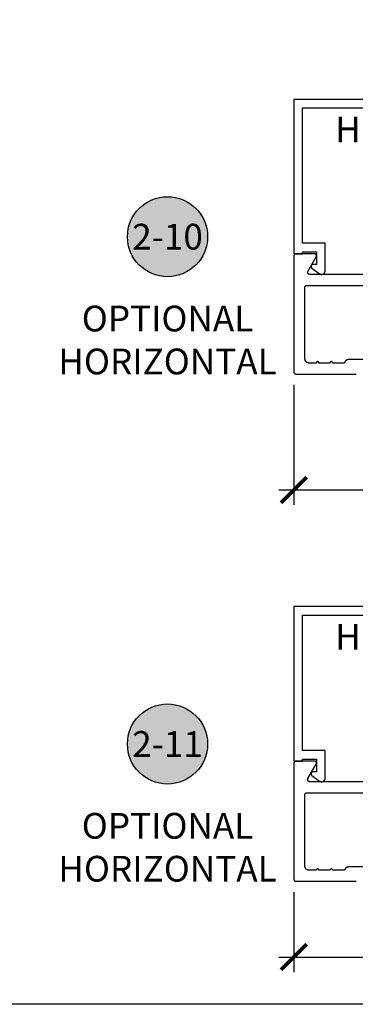
# Model space of a CAD drawing. Units: inches. Extents: x 0 to 108, y 0 to 43.
# Drawn here: x 7 to 10, y 0 to 7 of the extents above; entities that cross this region are included whole.
import ezdxf
from ezdxf import colors
from ezdxf.entities.mleader import LeaderData, LeaderLine
from ezdxf.enums import TextEntityAlignment as Align
from ezdxf.math import Vec2, Vec3

# ---------------------------------------------------------------- set-up
doc = ezdxf.new("R2010")
doc.units = ezdxf.units.IN
doc.header["$LTSCALE"] = 0.5
doc.header["$MEASUREMENT"] = 0
for name, color, linetype in [('Arcadia-Dim', 4, 'Continuous'), ('Arcadia-Profile', 5, 'Continuous'), ('Arcadia-Symb', 7, 'Continuous'), ('Arcadia-Symb-Text', 3, 'Continuous'), ('Arcadia-Text', 3, 'Continuous'), ('Arcadia-Title', 1, 'Continuous')]:
    doc.layers.add(name, color=color, linetype=linetype)
doc.layers.add('Arcadia-mview', color=6, linetype='Continuous', plot=False)
doc.styles.get("Standard").update_dxf_attribs({"font": 'ARIALN.TTF'})
doc.dimstyles.new('Arcadia-2', dxfattribs={"dimscale": 2, "dimtxt": 0.0938, "dimasz": 0.0938, "dimexe": 0.0546, "dimexo": 0.0469, "dimgap": 0.0469, "dimtad": 0, "dimtih": 1, "dimdec": 4, "dimrnd": 0.0625, "dimzin": 3, "dimdsep": 46, "dimlunit": 4, "dimtxsty": 'Standard', "dimblk": 'ARCHTICK', "dimcen": 0.0469, "dimdle": 0.0546, "dimclrd": 256, "dimclre": 256, "dimclrt": 256, "dimadec": 0, "dimazin": 0, "dimtfac": 0.75, "dimtix": 1, "dimtmove": 2, "dimatfit": 3, "dimfxl": 1, "dimtolj": 1, "dimtzin": 3, "dimlwd": -3, "dimlwe": -3, "dimarcsym": 0})

# ---------------------------------------------------------------- blocks, each defined once
blk = doc.blocks.new('_ArchTick')
at = {"color": 0, "linetype": 'ByBlock', "lineweight": -3, "const_width": 0.15}
blk.add_lwpolyline([(-0.5, -0.5), (0.5, 0.5)], dxfattribs=at)
blk = doc.blocks.new('*D134')
at = {"layer": 'Arcadia-Dim', "lineweight": -3, "transparency": 16777216}
for p, q in [((9.2363, 4.5123), (9.2363, 3.6371)), ((13.6743, 4.5123), (13.6743, 3.6371)), ((9.1271, 3.7463), (11.1887, 3.7463)), ((13.7835, 3.7463), (11.7218, 3.7463))]:
    blk.add_line(p, q, dxfattribs=at)
at = {"layer": 'Defpoints', "color": 0, "lineweight": -3, "transparency": 16777216}
for p in [(9.2363, 4.6061), (13.6743, 4.6061), (13.6743, 3.7463)]:
    blk.add_point(p, dxfattribs=at)
at = {"layer": 'Arcadia-Dim', "lineweight": -3, "transparency": 16777216, "xscale": 0.1876, "yscale": 0.1876, "zscale": 0.1876, "rotation": 180}
blk.add_blockref('_ArchTick', (9.2363, 3.7463), dxfattribs=at)
at = {"layer": 'Arcadia-Dim', "lineweight": -3, "transparency": 16777216, "xscale": 0.1876, "yscale": 0.1876, "zscale": 0.1876}
blk.add_blockref('_ArchTick', (13.6743, 3.7463), dxfattribs=at)
at = {"layer": 'Arcadia-Dim', "transparency": 16777216, "insert": (11.4553, 3.7463), "char_height": 0.1876, "attachment_point": 5}
blk.add_mtext('\\A1;4{\\H0.750000x;\\S7/16;}"', dxfattribs=at)
blk = doc.blocks.new('Keynote')
at = {"layer": 'Arcadia-Symb', "lineweight": -3}
h = blk.add_hatch(color=8, dxfattribs=at)
h.dxf.hatch_style = 1
edge = h.paths.add_edge_path()
edge.add_arc((0, 0), 0.1458, 0, 360)
at = {"layer": 'Defpoints', "lineweight": -3}
blk.add_circle((0, 0), 0.1458, dxfattribs=at)
at = {"layer": 'Arcadia-Symb-Text'}
blk.add_attdef('KEYNOTE_BUBBLE', text='', height=0.0938, dxfattribs=at).set_placement((0, 0), align=Align.MIDDLE_CENTER)
blk = doc.blocks.new('*D66')
at = {"layer": 'Arcadia-Dim', "lineweight": -3, "transparency": 16777216}
for p, q in [((9.2363, 0.8173), (9.2363, 0.2353)), ((13.6743, 0.8173), (13.6743, 0.2353)), ((9.1271, 0.3445), (11.1887, 0.3445)), ((13.7835, 0.3445), (11.7218, 0.3445))]:
    blk.add_line(p, q, dxfattribs=at)
at = {"layer": 'Defpoints', "color": 0, "lineweight": -3, "transparency": 16777216}
for p in [(9.2363, 0.9111), (13.6743, 0.9111), (13.6743, 0.3445)]:
    blk.add_point(p, dxfattribs=at)
at = {"layer": 'Arcadia-Dim', "lineweight": -3, "transparency": 16777216, "xscale": 0.1876, "yscale": 0.1876, "zscale": 0.1876, "rotation": 180}
blk.add_blockref('_ArchTick', (9.2363, 0.3445), dxfattribs=at)
at = {"layer": 'Arcadia-Dim', "lineweight": -3, "transparency": 16777216, "xscale": 0.1876, "yscale": 0.1876, "zscale": 0.1876}
blk.add_blockref('_ArchTick', (13.6743, 0.3445), dxfattribs=at)
at = {"layer": 'Arcadia-Dim', "transparency": 16777216, "insert": (11.4553, 0.3445), "char_height": 0.1876, "attachment_point": 5}
blk.add_mtext('\\A1;4{\\H0.750000x;\\S7/16;}"', dxfattribs=at)

msp = doc.modelspace()

# ---------------------------------------------------------------- linework, layer by layer
at = {"layer": 'Arcadia-mview', "lineweight": -3}
msp.add_lwpolyline([(0, 37.31833), (32, 37.31833), (32, 0), (0, 0)], close=True, dxfattribs=at)
at = {"layer": 'Arcadia-Profile'}
for points in [[(10.81196, 6.59151), (9.23632, 6.59151), (9.23632, 5.46651), (9.29832, 5.46651), (9.29832, 5.48151), (9.40132, 5.48151), (9.40132, 5.38851), (9.37632, 5.38851), (9.37506, 5.38845), (9.37381, 5.3883), (9.37258, 5.38803), (9.37137, 5.38767), (9.3702, 5.3872), (9.36907, 5.38664), (9.368, 5.38599), (9.36698, 5.38524), (9.36603, 5.38442), (9.36515, 5.38351), (9.36435, 5.38254), (9.36363, 5.3815), (9.363, 5.38041), (9.36247, 5.37927), (9.36204, 5.37809), (9.3617, 5.37687), (9.36147, 5.37563), (9.36135, 5.37438), (9.36133, 5.37312), (9.36141, 5.37186), (9.3616, 5.37061), (9.3619, 5.36939), (9.36229, 5.36819), (9.36279, 5.36703), (9.36338, 5.36592), (9.36406, 5.36486), (9.36483, 5.36386), (9.36568, 5.36293), (9.36661, 5.36208), (9.3676, 5.3613), (9.42379, 5.32116), (9.42531, 5.32016), (9.4269, 5.31927), (9.42856, 5.31849), (9.43026, 5.31784), (9.43201, 5.31732), (9.43379, 5.31692), (9.4356, 5.31666), (9.43742, 5.31652), (9.43925, 5.31652), (9.44107, 5.31666), (9.44287, 5.31693), (9.44465, 5.31732), (9.4464, 5.31785), (9.44811, 5.3185), (9.44976, 5.31928), (9.45135, 5.32017), (9.45287, 5.32118), (9.45432, 5.3223), (9.45568, 5.32351), (9.45694, 5.32483), (9.45811, 5.32623), (9.45917, 5.32772), (9.46012, 5.32928), (9.46096, 5.3309), (9.46167, 5.33258), (9.46226, 5.33431), (9.46272, 5.33607), (9.46305, 5.33787), (9.46325, 5.33968), (9.46332, 5.34151), (9.46332, 5.54351), (9.29832, 5.54351), (9.29832, 6.52951), (10.62932, 6.52951)], [(10.10839, 5.31606), (9.35161, 5.31606), (9.35056, 5.3161), (9.34952, 5.31621), (9.34849, 5.31639), (9.34748, 5.31664), (9.34648, 5.31697), (9.34551, 5.31736), (9.34457, 5.31782), (9.34366, 5.31834), (9.34279, 5.31893), (9.34197, 5.31957), (9.34119, 5.32027), (9.34046, 5.32103), (9.33979, 5.32183), (9.33918, 5.32268), (9.33862, 5.32356), (9.33813, 5.32449), (9.3377, 5.32544), (9.33734, 5.32643), (9.33706, 5.32743), (9.33684, 5.32846), (9.33669, 5.3295), (9.33662, 5.33054), (9.33662, 5.33159), (9.33669, 5.33263), (9.33684, 5.33367), (9.33706, 5.33469), (9.33734, 5.3357), (9.3377, 5.33668), (9.33813, 5.33764), (9.33862, 5.33856), (9.39924, 5.44356), (9.39973, 5.44449), (9.40016, 5.44544), (9.40052, 5.44643), (9.40081, 5.44743), (9.40102, 5.44846), (9.40117, 5.4495), (9.40124, 5.45054), (9.40124, 5.45159), (9.40117, 5.45263), (9.40102, 5.45367), (9.40081, 5.45469), (9.40052, 5.4557), (9.40016, 5.45668), (9.39973, 5.45764), (9.39924, 5.45856), (9.39869, 5.45945), (9.39807, 5.4603), (9.3974, 5.4611), (9.39667, 5.46185), (9.39589, 5.46255), (9.39507, 5.4632), (9.3942, 5.46378), (9.39329, 5.46431), (9.39235, 5.46477), (9.39138, 5.46516), (9.39039, 5.46548), (9.38937, 5.46574), (9.38834, 5.46592), (9.3873, 5.46603), (9.38625, 5.46606), (9.25125, 5.46606), (9.25047, 5.46604), (9.24968, 5.46598), (9.24891, 5.46588), (9.24813, 5.46574), (9.24737, 5.46555), (9.24662, 5.46533), (9.24588, 5.46507), (9.24515, 5.46477), (9.24444, 5.46443), (9.24375, 5.46405), (9.24308, 5.46364), (9.24244, 5.4632), (9.24181, 5.46272), (9.24121, 5.46221), (9.24065, 5.46167), (9.2401, 5.4611), (9.23959, 5.4605), (9.23912, 5.45988), (9.23867, 5.45923), (9.23826, 5.45856), (9.23789, 5.45787), (9.23755, 5.45716), (9.23725, 5.45644), (9.23699, 5.4557), (9.23676, 5.45495), (9.23658, 5.45418), (9.23644, 5.45341), (9.23633, 5.45263), (9.23627, 5.45185), (9.23625, 5.45106), (9.23625, 4.60606), (9.23627, 4.60528), (9.23633, 4.6045), (9.23644, 4.60372), (9.23658, 4.60294), (9.23676, 4.60218), (9.23699, 4.60143), (9.23725, 4.60069), (9.23755, 4.59996), (9.23789, 4.59925), (9.23826, 4.59856), (9.23867, 4.59789), (9.23912, 4.59725), (9.23959, 4.59662), (9.2401, 4.59603), (9.24065, 4.59546), (9.24121, 4.59492), (9.24181, 4.59441), (9.24244, 4.59393), (9.24308, 4.59348), (9.24375, 4.59307), (9.24444, 4.5927), (9.24515, 4.59236), (9.24588, 4.59206), (9.24662, 4.5918), (9.24737, 4.59157), (9.24813, 4.59139), (9.24891, 4.59125), (9.24968, 4.59115), (9.25047, 4.59108), (9.25125, 4.59106), (9.69025, 4.59106)], [(9.80525, 4.69606), (9.63548, 4.69606), (9.63406, 4.69603), (9.63264, 4.69593), (9.63123, 4.69577), (9.62982, 4.69554), (9.62843, 4.69525), (9.62705, 4.6949), (9.6257, 4.69448), (9.62436, 4.694), (9.62304, 4.69346), (9.62175, 4.69286), (9.62049, 4.6922), (9.61926, 4.69149), (9.61807, 4.69071), (9.61691, 4.68989), (9.61579, 4.68901), (9.61472, 4.68808), (9.61368, 4.68711), (9.61269, 4.68608), (9.61175, 4.68502), (9.61086, 4.68391), (9.61003, 4.68276), (9.60924, 4.68158), (9.60851, 4.68035), (9.60784, 4.6791), (9.60722, 4.67782), (9.60667, 4.67651), (9.60618, 4.67518), (9.60574, 4.67382), (9.60537, 4.67245), (9.60506, 4.67106), (9.51894, 4.67106), (9.51889, 4.67211), (9.51873, 4.67314), (9.51845, 4.67415), (9.51808, 4.67513), (9.5176, 4.67606), (9.51703, 4.67694), (9.51638, 4.67775), (9.51564, 4.67849), (9.51482, 4.67915), (9.51394, 4.67972), (9.51301, 4.6802), (9.51203, 4.68057), (9.51102, 4.68084), (9.50999, 4.68101), (9.50894, 4.68106), (9.5079, 4.68101), (9.50687, 4.68084), (9.50585, 4.68057), (9.50488, 4.6802), (9.50394, 4.67972), (9.50307, 4.67915), (9.50225, 4.67849), (9.50151, 4.67775), (9.50085, 4.67694), (9.50028, 4.67606), (9.49981, 4.67513), (9.49943, 4.67415), (9.49916, 4.67314), (9.499, 4.67211), (9.49894, 4.67106), (9.41894, 4.67106), (9.41889, 4.67211), (9.41873, 4.67314), (9.41845, 4.67415), (9.41808, 4.67513), (9.4176, 4.67606), (9.41703, 4.67694), (9.41638, 4.67775), (9.41564, 4.67849), (9.41482, 4.67915), (9.41394, 4.67972), (9.41301, 4.6802), (9.41203, 4.68057), (9.41102, 4.68084), (9.40999, 4.68101), (9.40894, 4.68106), (9.4079, 4.68101), (9.40687, 4.68084), (9.40585, 4.68057), (9.40488, 4.6802), (9.40394, 4.67972), (9.40307, 4.67915), (9.40225, 4.67849), (9.40151, 4.67775), (9.40085, 4.67694), (9.40028, 4.67606), (9.39981, 4.67513), (9.39943, 4.67415), (9.39916, 4.67314), (9.399, 4.67211), (9.39894, 4.67106), (9.34725, 4.67106), (9.34563, 4.67111), (9.34401, 4.67123), (9.3424, 4.67145), (9.34081, 4.67174), (9.33923, 4.67212), (9.33767, 4.67258), (9.33614, 4.67312), (9.33464, 4.67374), (9.33318, 4.67444), (9.33175, 4.67522), (9.33037, 4.67606), (9.32903, 4.67698), (9.32774, 4.67797), (9.32651, 4.67903), (9.32533, 4.68014), (9.32421, 4.68132), (9.32316, 4.68255), (9.32217, 4.68384), (9.32125, 4.68518), (9.32041, 4.68656), (9.31963, 4.68799), (9.31893, 4.68945), (9.31831, 4.69095), (9.31777, 4.69248), (9.31731, 4.69404), (9.31693, 4.69562), (9.31663, 4.69721), (9.31642, 4.69882), (9.31629, 4.70044), (9.31625, 4.70206), (9.31625, 5.22106), (9.31627, 5.22185), (9.31633, 5.22263), (9.31644, 5.22341), (9.31658, 5.22418), (9.31676, 5.22495), (9.31699, 5.2257), (9.31725, 5.22644), (9.31755, 5.22716), (9.31789, 5.22787), (9.31826, 5.22856), (9.31867, 5.22923), (9.31912, 5.22988), (9.31959, 5.2305), (9.3201, 5.2311), (9.32065, 5.23167), (9.32121, 5.23221), (9.32181, 5.23272), (9.32244, 5.2332), (9.32308, 5.23364), (9.32375, 5.23405), (9.32444, 5.23443), (9.32515, 5.23477), (9.32588, 5.23507), (9.32662, 5.23533), (9.32737, 5.23555), (9.32813, 5.23574), (9.32891, 5.23588), (9.32968, 5.23598), (9.33047, 5.23604), (9.33125, 5.23606), (10.15376, 5.23606)], [(10.81196, 2.89655), (9.23632, 2.89655), (9.23632, 1.77155), (9.29832, 1.77155), (9.29832, 1.78655), (9.40132, 1.78655), (9.40132, 1.69355), (9.37632, 1.69355), (9.37506, 1.6935), (9.37381, 1.69334), (9.37258, 1.69308), (9.37137, 1.69271), (9.3702, 1.69225), (9.36907, 1.69168), (9.368, 1.69103), (9.36698, 1.69029), (9.36603, 1.68946), (9.36515, 1.68856), (9.36435, 1.68758), (9.36363, 1.68655), (9.363, 1.68545), (9.36247, 1.68431), (9.36204, 1.68313), (9.3617, 1.68191), (9.36147, 1.68067), (9.36135, 1.67942), (9.36133, 1.67816), (9.36141, 1.6769), (9.3616, 1.67566), (9.3619, 1.67443), (9.36229, 1.67324), (9.36279, 1.67208), (9.36338, 1.67096), (9.36406, 1.6699), (9.36483, 1.66891), (9.36568, 1.66798), (9.36661, 1.66712), (9.3676, 1.66634), (9.42379, 1.62621), (9.42531, 1.6252), (9.4269, 1.62431), (9.42856, 1.62354), (9.43026, 1.62288), (9.43201, 1.62236), (9.43379, 1.62196), (9.4356, 1.6217), (9.43742, 1.62157), (9.43925, 1.62157), (9.44107, 1.6217), (9.44287, 1.62197), (9.44465, 1.62237), (9.4464, 1.62289), (9.44811, 1.62355), (9.44976, 1.62432), (9.45135, 1.62522), (9.45287, 1.62622), (9.45432, 1.62734), (9.45568, 1.62856), (9.45694, 1.62987), (9.45811, 1.63128), (9.45917, 1.63276), (9.46012, 1.63432), (9.46096, 1.63594), (9.46167, 1.63762), (9.46226, 1.63935), (9.46272, 1.64112), (9.46305, 1.64291), (9.46325, 1.64473), (9.46332, 1.64655), (9.46332, 1.84855), (9.29832, 1.84855), (9.29832, 2.83455), (10.62932, 2.83455)], [(10.10839, 1.62111), (9.35161, 1.62111), (9.35056, 1.62114), (9.34952, 1.62125), (9.34849, 1.62143), (9.34748, 1.62169), (9.34648, 1.62201), (9.34551, 1.6224), (9.34457, 1.62286), (9.34366, 1.62339), (9.34279, 1.62397), (9.34197, 1.62462), (9.34119, 1.62532), (9.34046, 1.62607), (9.33979, 1.62687), (9.33918, 1.62772), (9.33862, 1.62861), (9.33813, 1.62953), (9.3377, 1.63049), (9.33734, 1.63147), (9.33706, 1.63248), (9.33684, 1.6335), (9.33669, 1.63454), (9.33662, 1.63558), (9.33662, 1.63663), (9.33669, 1.63767), (9.33684, 1.63871), (9.33706, 1.63974), (9.33734, 1.64074), (9.3377, 1.64173), (9.33813, 1.64268), (9.33862, 1.64361), (9.39924, 1.74861), (9.39973, 1.74953), (9.40016, 1.75049), (9.40052, 1.75147), (9.40081, 1.75248), (9.40102, 1.7535), (9.40117, 1.75454), (9.40124, 1.75558), (9.40124, 1.75663), (9.40117, 1.75767), (9.40102, 1.75871), (9.40081, 1.75974), (9.40052, 1.76074), (9.40016, 1.76173), (9.39973, 1.76268), (9.39924, 1.76361), (9.39869, 1.76449), (9.39807, 1.76534), (9.3974, 1.76614), (9.39667, 1.7669), (9.39589, 1.7676), (9.39507, 1.76824), (9.3942, 1.76883), (9.39329, 1.76935), (9.39235, 1.76981), (9.39138, 1.7702), (9.39039, 1.77053), (9.38937, 1.77078), (9.38834, 1.77096), (9.3873, 1.77107), (9.38625, 1.77111), (9.25125, 1.77111), (9.25047, 1.77109), (9.24968, 1.77102), (9.24891, 1.77092), (9.24813, 1.77078), (9.24737, 1.7706), (9.24662, 1.77037), (9.24588, 1.77011), (9.24515, 1.76981), (9.24444, 1.76947), (9.24375, 1.7691), (9.24308, 1.76869), (9.24244, 1.76824), (9.24181, 1.76776), (9.24121, 1.76725), (9.24065, 1.76671), (9.2401, 1.76614), (9.23959, 1.76555), (9.23912, 1.76492), (9.23867, 1.76428), (9.23826, 1.76361), (9.23789, 1.76292), (9.23755, 1.76221), (9.23725, 1.76148), (9.23699, 1.76074), (9.23676, 1.75999), (9.23658, 1.75923), (9.23644, 1.75845), (9.23633, 1.75767), (9.23627, 1.75689), (9.23625, 1.75611), (9.23625, 0.91111), (9.23627, 0.91032), (9.23633, 0.90954), (9.23644, 0.90876), (9.23658, 0.90799), (9.23676, 0.90722), (9.23699, 0.90647), (9.23725, 0.90573), (9.23755, 0.90501), (9.23789, 0.9043), (9.23826, 0.90361), (9.23867, 0.90294), (9.23912, 0.90229), (9.23959, 0.90167), (9.2401, 0.90107), (9.24065, 0.9005), (9.24121, 0.89996), (9.24181, 0.89945), (9.24244, 0.89897), (9.24308, 0.89853), (9.24375, 0.89812), (9.24444, 0.89774), (9.24515, 0.8974), (9.24588, 0.8971), (9.24662, 0.89684), (9.24737, 0.89662), (9.24813, 0.89643), (9.24891, 0.89629), (9.24968, 0.89619), (9.25047, 0.89613), (9.25125, 0.89611), (9.69025, 0.89611)], [(9.80525, 1.00111), (9.63548, 1.00111), (9.63406, 1.00107), (9.63264, 1.00098), (9.63123, 1.00081), (9.62982, 1.00059), (9.62843, 1.00029), (9.62705, 0.99994), (9.6257, 0.99952), (9.62436, 0.99904), (9.62304, 0.9985), (9.62175, 0.9979), (9.62049, 0.99724), (9.61926, 0.99653), (9.61807, 0.99576), (9.61691, 0.99493), (9.61579, 0.99405), (9.61472, 0.99313), (9.61368, 0.99215), (9.61269, 0.99113), (9.61175, 0.99006), (9.61086, 0.98895), (9.61003, 0.9878), (9.60924, 0.98662), (9.60851, 0.9854), (9.60784, 0.98415), (9.60722, 0.98286), (9.60667, 0.98155), (9.60618, 0.98022), (9.60574, 0.97887), (9.60537, 0.97749), (9.60506, 0.97611), (9.51894, 0.97611), (9.51889, 0.97715), (9.51873, 0.97819), (9.51845, 0.9792), (9.51808, 0.98017), (9.5176, 0.98111), (9.51703, 0.98198), (9.51638, 0.9828), (9.51564, 0.98354), (9.51482, 0.9842), (9.51394, 0.98477), (9.51301, 0.98524), (9.51203, 0.98562), (9.51102, 0.98589), (9.50999, 0.98605), (9.50894, 0.98611), (9.5079, 0.98605), (9.50687, 0.98589), (9.50585, 0.98562), (9.50488, 0.98524), (9.50394, 0.98477), (9.50307, 0.9842), (9.50225, 0.98354), (9.50151, 0.9828), (9.50085, 0.98198), (9.50028, 0.98111), (9.49981, 0.98017), (9.49943, 0.9792), (9.49916, 0.97819), (9.499, 0.97715), (9.49894, 0.97611), (9.41894, 0.97611), (9.41889, 0.97715), (9.41873, 0.97819), (9.41845, 0.9792), (9.41808, 0.98017), (9.4176, 0.98111), (9.41703, 0.98198), (9.41638, 0.9828), (9.41564, 0.98354), (9.41482, 0.9842), (9.41394, 0.98477), (9.41301, 0.98524), (9.41203, 0.98562), (9.41102, 0.98589), (9.40999, 0.98605), (9.40894, 0.98611), (9.4079, 0.98605), (9.40687, 0.98589), (9.40585, 0.98562), (9.40488, 0.98524), (9.40394, 0.98477), (9.40307, 0.9842), (9.40225, 0.98354), (9.40151, 0.9828), (9.40085, 0.98198), (9.40028, 0.98111), (9.39981, 0.98017), (9.39943, 0.9792), (9.39916, 0.97819), (9.399, 0.97715), (9.39894, 0.97611), (9.34725, 0.97611), (9.34563, 0.97615), (9.34401, 0.97628), (9.3424, 0.97649), (9.34081, 0.97678), (9.33923, 0.97716), (9.33767, 0.97762), (9.33614, 0.97817), (9.33464, 0.97879), (9.33318, 0.97949), (9.33175, 0.98026), (9.33037, 0.98111), (9.32903, 0.98203), (9.32774, 0.98302), (9.32651, 0.98407), (9.32533, 0.98519), (9.32421, 0.98636), (9.32316, 0.9876), (9.32217, 0.98889), (9.32125, 0.99022), (9.32041, 0.99161), (9.31963, 0.99303), (9.31893, 0.9945), (9.31831, 0.996), (9.31777, 0.99753), (9.31731, 0.99908), (9.31693, 1.00066), (9.31663, 1.00226), (9.31642, 1.00387), (9.31629, 1.00548), (9.31625, 1.00711), (9.31625, 1.52611), (9.31627, 1.52689), (9.31633, 1.52767), (9.31644, 1.52845), (9.31658, 1.52923), (9.31676, 1.52999), (9.31699, 1.53074), (9.31725, 1.53148), (9.31755, 1.53221), (9.31789, 1.53292), (9.31826, 1.53361), (9.31867, 1.53428), (9.31912, 1.53492), (9.31959, 1.53555), (9.3201, 1.53614), (9.32065, 1.53671), (9.32121, 1.53725), (9.32181, 1.53776), (9.32244, 1.53824), (9.32308, 1.53869), (9.32375, 1.5391), (9.32444, 1.53947), (9.32515, 1.53981), (9.32588, 1.54011), (9.32662, 1.54037), (9.32737, 1.5406), (9.32813, 1.54078), (9.32891, 1.54092), (9.32968, 1.54102), (9.33047, 1.54109), (9.33125, 1.54111), (10.15376, 1.54111)]]:
    msp.add_lwpolyline(points, dxfattribs=at)

# ---------------------------------------------------------------- block references
at = {"layer": 'Arcadia-Text', "lineweight": -3, "xscale": 2, "yscale": 2, "zscale": 2}
for p, values in [((8.31611, 5.59106), {'KEYNOTE_BUBBLE': '2-10'}), ((8.31611, 1.89611), {'KEYNOTE_BUBBLE': '2-11'})]:
    msp.add_blockref('Keynote', p, dxfattribs=at).add_auto_attribs(values)

# ---------------------------------------------------------------- texts
at = {"layer": 'Arcadia-Text', "lineweight": -3}
for p in [(9.53692, 6.27826), (9.53692, 2.58331)]:
    msp.add_text('HM213ST', height=0.1875, dxfattribs=at).set_placement(p)
at = {"layer": 'Arcadia-Text', "lineweight": -3, "char_height": 0.1875, "attachment_point": 2}
for insert in [(8.31611, 5.08884), (8.31611, 1.39388)]:
    msp.add_mtext_dynamic_manual_height_columns('OPTIONAL\\PHORIZONTAL', width=1.3003974, gutter_width=1.25, heights=[0], dxfattribs=dict(at, insert=insert))

# ---------------------------------------------------------------- dimensions: what is measured, and where the dimension line sits
at = {"layer": 'Arcadia-Dim'}
dim = msp.add_linear_dim(base=(13.67425, 3.74635), p1=(9.23625, 4.60606), p2=(13.67425, 4.60606), dimstyle='Arcadia-2', dxfattribs=at)
dim.commit()
dim.dimension.update_dxf_attribs({"geometry": '*D134', "text_midpoint": (11.45525, 3.74635)})
dim = msp.add_linear_dim(base=(13.67425, 0.34451), p1=(9.23625, 0.91111), p2=(13.67425, 0.91111), dimstyle='Arcadia-2', dxfattribs=at)
dim.commit()
dim.dimension.update_dxf_attribs({"geometry": '*D66', "text_midpoint": (11.45525, 0.34451), "dimtype": 160})

# ---------------------------------------------------------------- leaders
at = {"layer": 'Arcadia-Title'}
ml = msp.add_multileader_mtext('Standard', dxfattribs=at)
ml.set_content('GASKET PLACEMENT \\PFOR 1 1/4" POCKET', color=256)
ml.set_leader_properties()
ml.build(insert=Vec2(0, 0))
ml.multileader.update_dxf_attribs({"has_dogleg": 0, "has_text_frame": 1, "dogleg_length": 0.36, "arrow_head_size": 0.12})
ctx = ml.context
ctx.base_point, ctx.char_height, ctx.arrow_head_size, ctx.landing_gap_size, ctx.plane_origin = Vec3(65.18827, 26.69076), 0.25, 0.12, 0.09, Vec3(57.77505, 26.75966)
ctx.text_align_type = 1
notes = []
notes.append((ctx, [(0, (0, 0, 0), (0, 0), (1, 0), 1, [])]))
ctx.mtext.insert, ctx.mtext.alignment, ctx.mtext.flow_direction = Vec3(66.76352, 26.81789), 2, 5
at = {"layer": 'Arcadia-Title', "lineweight": -3}
ml = msp.add_multileader_mtext('Standard', dxfattribs=at)
ml.set_content('SHEAR BLOCK\\PINSIDE SET', color=256)
ml.set_leader_properties()
ml.build(insert=Vec2(0, 0))
ml.multileader.update_dxf_attribs({"has_dogleg": 0, "has_text_frame": 1, "dogleg_length": 0.36, "arrow_head_size": 0.12})
ctx = ml.context
ctx.base_point, ctx.char_height, ctx.arrow_head_size, ctx.landing_gap_size, ctx.plane_origin = Vec3(10.60264, 25.41294), 0.25, 0.12, 0.09, Vec3(8.27715, 25.48184)
ctx.text_align_type = 1
notes.append((ctx, [(0, (0, 0, 0), (0, 0), (1, 0), 1, [])]))
ctx.mtext.insert, ctx.mtext.alignment, ctx.mtext.flow_direction = Vec3(11.70441, 25.54007), 2, 5
ml = msp.add_multileader_mtext('Standard', dxfattribs=at)
ml.set_content('COMPENSATING STICK\\POUTSIDE SET', color=256)
ml.set_leader_properties()
ml.build(insert=Vec2(0, 0))
ml.multileader.update_dxf_attribs({"has_dogleg": 0, "has_text_frame": 1, "dogleg_length": 0.36, "arrow_head_size": 0.12})
ctx = ml.context
ctx.base_point, ctx.char_height, ctx.arrow_head_size, ctx.landing_gap_size, ctx.plane_origin = Vec3(17.55221, 25.41294), 0.25, 0.12, 0.09, Vec3(15.22672, 25.48184)
ctx.text_align_type = 1
notes.append((ctx, [(0, (0, 0, 0), (0, 0), (1, 0), 1, [])]))
ctx.mtext.insert, ctx.mtext.alignment, ctx.mtext.flow_direction = Vec3(19.25817, 25.54007), 2, 5
ml = msp.add_multileader_mtext('Standard', dxfattribs=at)
ml.set_content('SCREW SPLINE \\POUTSIDE SET', color=256)
ml.set_leader_properties()
ml.build(insert=Vec2(0, 0))
ml.multileader.update_dxf_attribs({"has_dogleg": 0, "has_text_frame": 1, "dogleg_length": 0.36, "arrow_head_size": 0.12})
ctx = ml.context
ctx.base_point, ctx.char_height, ctx.arrow_head_size, ctx.landing_gap_size, ctx.plane_origin = Vec3(10.59269, 12.04316), 0.25, 0.12, 0.09, Vec3(6.18765, 12.11206)
ctx.text_align_type = 1
notes.append((ctx, [(0, (0, 0, 0), (0, 0), (1, 0), 1, [])]))
ctx.mtext.insert, ctx.mtext.alignment, ctx.mtext.flow_direction = Vec3(11.75048, 12.17029), 2, 5
ml = msp.add_multileader_mtext('Standard', dxfattribs=at)
ml.set_content('SCREW SPLINE \\PINSIDE SET', color=256)
ml.set_leader_properties()
ml.build(insert=Vec2(0, 0))
ml.multileader.update_dxf_attribs({"has_dogleg": 0, "has_text_frame": 1, "dogleg_length": 0.36, "arrow_head_size": 0.12})
ctx = ml.context
ctx.base_point, ctx.char_height, ctx.arrow_head_size, ctx.landing_gap_size, ctx.plane_origin = Vec3(18.34025, 12.04316), 0.25, 0.12, 0.09, Vec3(14.3988, 12.11206)
ctx.text_align_type = 1
notes.append((ctx, [(0, (0, 0, 0), (0, 0), (1, 0), 1, [])]))
ctx.mtext.insert, ctx.mtext.alignment, ctx.mtext.flow_direction = Vec3(19.49803, 12.17029), 2, 5
for ctx, leaders in notes:
    for number, flags, end, landing, length, lines in leaders:
        leader = LeaderData()
        leader.index, (leader.has_last_leader_line, leader.has_dogleg_vector, leader.attachment_direction) = number, flags
        leader.last_leader_point, leader.dogleg_vector, leader.dogleg_length = Vec3(end), Vec3(landing), length
        for number, points, colour, breaks in lines:
            line = LeaderLine()
            line.index, line.vertices, line.color, line.breaks = number, Vec3.list(points), colors.encode_raw_color(colour), breaks
            leader.lines.append(line)
        ctx.leaders.append(leader)

doc.saveas('drawing.dxf')
